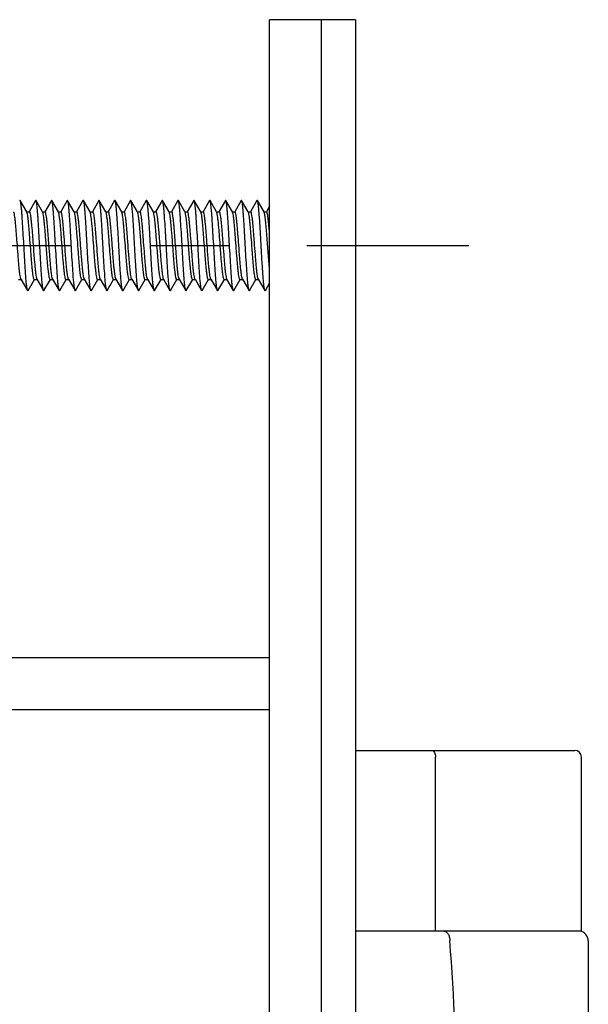
# Model space of a CAD drawing. Units: millimetres. Extents: x 0 to 841, y -42 to 594.
# Drawn here: x 181 to 206, y 321 to 365 of the extents above; entities that cross this region are included whole.
import ezdxf

# ---------------------------------------------------------------- set-up
doc = ezdxf.new("R2010")
doc.units = ezdxf.units.MM
doc.header["$LTSCALE"] = 46.255
doc.linetypes.add('CENTER', pattern=[0.6, 0.375, -0.075, 0.075, -0.075])
doc.layers.get('0').update_dxf_attribs({"linetype": 'CONTINUOUS'})
doc.layers.add('002_PRT_ALL_AXES', color=7, linetype='CONTINUOUS')

msp = doc.modelspace()

# ---------------------------------------------------------------- linework, layer by layer
at = {"color": 7, "linetype": 'CONTINUOUS'}
for p, q in [((195.447, 364.913), (191.647, 364.913)), ((191.647, 234.913), (191.647, 364.913)), ((193.947, 234.913), (193.947, 364.913)), ((195.447, 364.913), (195.447, 234.913)), ((180.9, 356.4), (180.608, 356.903)), ((181.287, 356.903), (181.002, 356.413)), ((181.359, 356.816), (181.308, 356.903)), ((181.6, 356.4), (181.359, 356.816)), ((181.987, 356.903), (181.702, 356.413)), ((182.3, 356.4), (182.008, 356.903)), ((182.687, 356.903), (182.402, 356.413)), ((183, 356.4), (182.708, 356.903)), ((183.387, 356.903), (183.102, 356.413)), ((183.7, 356.4), (183.408, 356.903)), ((184.087, 356.903), (183.802, 356.413)), ((184.4, 356.4), (184.108, 356.903)), ((184.787, 356.903), (184.502, 356.413)), ((185.1, 356.4), (184.808, 356.903)), ((185.487, 356.903), (185.202, 356.413)), ((185.8, 356.4), (185.508, 356.903)), ((186.187, 356.903), (185.902, 356.413)), ((186.5, 356.4), (186.208, 356.903)), ((186.887, 356.903), (186.602, 356.413)), ((187.2, 356.4), (186.908, 356.903)), ((187.587, 356.903), (187.302, 356.413)), ((187.9, 356.4), (187.608, 356.903)), ((188.287, 356.903), (188.002, 356.413)), ((188.6, 356.4), (188.308, 356.903)), ((188.987, 356.903), (188.702, 356.413)), ((189.3, 356.4), (189.008, 356.903)), ((189.687, 356.903), (189.402, 356.413)), ((190, 356.4), (189.708, 356.903)), ((190.387, 356.903), (190.102, 356.413)), ((190.7, 356.4), (190.408, 356.903)), ((191.087, 356.903), (190.802, 356.413)), ((191.4, 356.4), (191.108, 356.903)), ((191.647, 356.663), (191.502, 356.413)), ((180.893, 356.413), (181.009, 356.413)), ((181.593, 356.413), (181.709, 356.413)), ((182.293, 356.413), (182.409, 356.413)), ((182.993, 356.413), (183.109, 356.413)), ((183.693, 356.413), (183.809, 356.413)), ((184.393, 356.413), (184.509, 356.413)), ((185.093, 356.413), (185.209, 356.413)), ((185.793, 356.413), (185.909, 356.413)), ((186.493, 356.413), (186.609, 356.413)), ((187.193, 356.413), (187.309, 356.413)), ((187.893, 356.413), (188.009, 356.413)), ((188.593, 356.413), (188.709, 356.413)), ((189.293, 356.413), (189.409, 356.413)), ((189.993, 356.413), (190.109, 356.413)), ((190.693, 356.413), (190.809, 356.413)), ((191.393, 356.413), (191.509, 356.413)), ((180.536, 353.413), (180.652, 353.413)), ((180.644, 353.425), (180.937, 352.922)), ((180.958, 352.922), (181.243, 353.413)), ((181.236, 353.413), (181.352, 353.413)), ((181.344, 353.425), (181.637, 352.922)), ((181.658, 352.922), (181.943, 353.413)), ((181.936, 353.413), (182.052, 353.413)), ((182.044, 353.425), (182.337, 352.922)), ((182.358, 352.922), (182.643, 353.413)), ((182.636, 353.413), (182.752, 353.413)), ((182.744, 353.425), (183.037, 352.922)), ((183.058, 352.922), (183.343, 353.413)), ((183.336, 353.413), (183.452, 353.413)), ((183.444, 353.425), (183.737, 352.922)), ((183.758, 352.922), (184.043, 353.413)), ((184.036, 353.413), (184.152, 353.413)), ((184.144, 353.425), (184.437, 352.922)), ((184.458, 352.922), (184.743, 353.413)), ((184.736, 353.413), (184.852, 353.413)), ((184.844, 353.425), (185.137, 352.922)), ((185.158, 352.922), (185.443, 353.413)), ((185.436, 353.413), (185.552, 353.413)), ((185.544, 353.425), (185.837, 352.922)), ((185.858, 352.922), (186.143, 353.413)), ((186.136, 353.413), (186.252, 353.413)), ((186.244, 353.425), (186.537, 352.922)), ((186.558, 352.922), (186.843, 353.413)), ((186.836, 353.413), (186.952, 353.413)), ((186.944, 353.425), (187.237, 352.922)), ((187.258, 352.922), (187.543, 353.413)), ((187.536, 353.413), (187.652, 353.413)), ((187.644, 353.425), (187.937, 352.922)), ((187.958, 352.922), (188.243, 353.413)), ((188.236, 353.413), (188.352, 353.413)), ((188.344, 353.425), (188.637, 352.922)), ((188.658, 352.922), (188.943, 353.413)), ((188.936, 353.413), (189.052, 353.413)), ((189.039, 353.436), (189.035, 353.445)), ((189.044, 353.425), (189.337, 352.922)), ((189.358, 352.922), (189.643, 353.413)), ((189.636, 353.413), (189.752, 353.413)), ((189.744, 353.425), (190.037, 352.922)), ((190.058, 352.922), (190.343, 353.413)), ((190.336, 353.413), (190.452, 353.413)), ((190.444, 353.425), (190.737, 352.922)), ((190.758, 352.922), (191.043, 353.413)), ((191.036, 353.413), (191.152, 353.413)), ((191.144, 353.425), (191.437, 352.922)), ((191.458, 352.922), (191.647, 353.248)), ((191.647, 336.663), (157.068, 336.663)), ((191.647, 334.363), (169.147, 334.363)), ((195.447, 332.563), (205.147, 332.563)), ((205.447, 324.563), (205.447, 332.263)), ((205.447, 324.563), (195.447, 324.563)), ((205.747, 324.133), (205.747, 308.993))]:
    msp.add_line(p, q, dxfattribs=at)
at = {"color": 9, "linetype": 'CONTINUOUS'}
msp.add_line((198.991, 324.563), (198.991, 332.263), dxfattribs=at)
at = {"color": 7, "linetype": 'CONTINUOUS'}
for centre, radius, start, end in [((180.813, 353.509), 0.188, 200.2463, 201.437), ((182.213, 353.509), 0.188, 200.2463, 201.437), ((182.913, 353.509), 0.188, 200.2463, 201.437), ((183.613, 353.509), 0.188, 200.2463, 201.437), ((185.013, 353.509), 0.188, 200.2463, 201.437), ((185.713, 353.509), 0.188, 200.2463, 201.437), ((186.413, 353.509), 0.188, 200.2463, 201.437), ((187.813, 353.509), 0.188, 200.2463, 201.437), ((188.513, 353.509), 0.188, 200.2463, 201.437), ((190.613, 353.509), 0.188, 200.2463, 201.437), ((191.313, 353.509), 0.188, 200.2463, 201.437), ((205.147, 332.263), 0.3, 0, 90), ((205.317, 324.133), 0.43, 0, 82.4995)]:
    msp.add_arc(centre, radius, start, end, dxfattribs=at)
at = {"color": 9, "linetype": 'CONTINUOUS'}
msp.add_arc((102.437, 316.563), 97.479, 355.53404, 4.46595, dxfattribs=at)
at = {"color": 7, "linetype": 'CONTINUOUS'}
for points, knots in [([(180.608, 356.903), (180.606, 356.908), (180.597, 356.918), (180.589, 356.908), (180.587, 356.903)], [0, 0, 0, 0, 0.500236, 1, 1, 1, 1]), ([(180.937, 352.922), (180.932, 352.93), (180.924, 352.953), (180.915, 352.996), (180.905, 353.055), (180.89, 353.165), (180.873, 353.337), (180.849, 353.637), (180.822, 354.046), (180.792, 354.555), (180.763, 355.092), (180.733, 355.615), (180.707, 356.024), (180.686, 356.315), (180.671, 356.496), (180.656, 356.646), (180.642, 356.764), (180.627, 356.846), (180.616, 356.89), (180.608, 356.903)], [0, 0, 0, 0, 0.007013, 0.018018, 0.033023, 0.051924, 0.100854, 0.163211, 0.277286, 0.408218, 0.546099, 0.680491, 0.80122, 0.853551, 0.899168, 0.937219, 0.966999, 0.988002, 1, 1, 1, 1]), ([(181.308, 356.903), (181.306, 356.908), (181.297, 356.918), (181.289, 356.908), (181.287, 356.903)], [0, 0, 0, 0, 0.500268, 1, 1, 1, 1]), ([(181.637, 352.922), (181.632, 352.93), (181.624, 352.953), (181.615, 352.996), (181.605, 353.055), (181.59, 353.165), (181.573, 353.337), (181.549, 353.637), (181.522, 354.046), (181.492, 354.555), (181.463, 355.092), (181.433, 355.615), (181.407, 356.024), (181.386, 356.315), (181.371, 356.496), (181.356, 356.646), (181.342, 356.764), (181.327, 356.846), (181.316, 356.89), (181.308, 356.903)], [0, 0, 0, 0, 0.007012, 0.018019, 0.033022, 0.051923, 0.100853, 0.163212, 0.277287, 0.408218, 0.5461, 0.680491, 0.80122, 0.853553, 0.899168, 0.937221, 0.966999, 0.988004, 1, 1, 1, 1]), ([(182.008, 356.903), (182.006, 356.908), (181.997, 356.918), (181.989, 356.908), (181.987, 356.903)], [0, 0, 0, 0, 0.500269, 1, 1, 1, 1]), ([(182.337, 352.922), (182.332, 352.93), (182.324, 352.953), (182.315, 352.996), (182.305, 353.055), (182.29, 353.165), (182.273, 353.337), (182.249, 353.637), (182.222, 354.046), (182.192, 354.555), (182.163, 355.092), (182.133, 355.615), (182.107, 356.024), (182.086, 356.315), (182.071, 356.496), (182.056, 356.646), (182.042, 356.764), (182.027, 356.846), (182.016, 356.89), (182.008, 356.903)], [0, 0, 0, 0, 0.007012, 0.01802, 0.033022, 0.051923, 0.100853, 0.163213, 0.277288, 0.408219, 0.5461, 0.680491, 0.80122, 0.853554, 0.899167, 0.937222, 0.966999, 0.988006, 1, 1, 1, 1]), ([(182.708, 356.903), (182.706, 356.908), (182.697, 356.918), (182.689, 356.908), (182.687, 356.903)], [0, 0, 0, 0, 0.500244, 1, 1, 1, 1]), ([(183.037, 352.922), (183.032, 352.93), (183.024, 352.953), (183.015, 352.996), (183.005, 353.055), (182.99, 353.165), (182.973, 353.337), (182.949, 353.637), (182.922, 354.046), (182.892, 354.555), (182.863, 355.092), (182.833, 355.615), (182.807, 356.024), (182.786, 356.315), (182.771, 356.496), (182.756, 356.646), (182.742, 356.764), (182.727, 356.846), (182.716, 356.89), (182.708, 356.903)], [0, 0, 0, 0, 0.007012, 0.018022, 0.033022, 0.051924, 0.100853, 0.163215, 0.277289, 0.40822, 0.546101, 0.680492, 0.80122, 0.853555, 0.899167, 0.937223, 0.966999, 0.988007, 1, 1, 1, 1]), ([(183.408, 356.903), (183.406, 356.908), (183.397, 356.918), (183.389, 356.908), (183.387, 356.903)], [0, 0, 0, 0, 0.500198, 1, 1, 1, 1]), ([(183.737, 352.922), (183.732, 352.93), (183.724, 352.953), (183.715, 352.996), (183.705, 353.055), (183.69, 353.165), (183.673, 353.337), (183.649, 353.637), (183.622, 354.046), (183.592, 354.555), (183.563, 355.092), (183.533, 355.615), (183.507, 356.024), (183.486, 356.315), (183.471, 356.496), (183.456, 356.646), (183.442, 356.764), (183.427, 356.846), (183.416, 356.89), (183.408, 356.903)], [0, 0, 0, 0, 0.007012, 0.018022, 0.03302, 0.051924, 0.100853, 0.163216, 0.27729, 0.40822, 0.546101, 0.680492, 0.80122, 0.853555, 0.899168, 0.937224, 0.966999, 0.988007, 1, 1, 1, 1]), ([(184.108, 356.903), (184.106, 356.908), (184.097, 356.918), (184.089, 356.908), (184.087, 356.903)], [0, 0, 0, 0, 0.500136, 1, 1, 1, 1]), ([(184.437, 352.922), (184.432, 352.93), (184.424, 352.953), (184.415, 352.996), (184.405, 353.055), (184.39, 353.165), (184.373, 353.337), (184.349, 353.637), (184.322, 354.046), (184.292, 354.555), (184.263, 355.092), (184.233, 355.615), (184.207, 356.024), (184.186, 356.315), (184.171, 356.496), (184.156, 356.646), (184.142, 356.764), (184.127, 356.846), (184.116, 356.89), (184.108, 356.903)], [0, 0, 0, 0, 0.007015, 0.018025, 0.033022, 0.051927, 0.100853, 0.163217, 0.277291, 0.408221, 0.546102, 0.680492, 0.80122, 0.853555, 0.899168, 0.937223, 0.966999, 0.988007, 1, 1, 1, 1]), ([(184.808, 356.903), (184.806, 356.908), (184.797, 356.918), (184.789, 356.908), (184.787, 356.903)], [0, 0, 0, 0, 0.500064, 1, 1, 1, 1]), ([(185.137, 352.922), (185.132, 352.93), (185.124, 352.953), (185.115, 352.996), (185.105, 353.055), (185.09, 353.165), (185.073, 353.337), (185.053, 353.583), (185.033, 353.874), (185.013, 354.2), (184.993, 354.55), (184.972, 354.913), (184.952, 355.275), (184.932, 355.625), (184.912, 355.951), (184.892, 356.242), (184.872, 356.488), (184.855, 356.661), (184.84, 356.77), (184.83, 356.829), (184.82, 356.872), (184.813, 356.895), (184.808, 356.903)], [0, 0, 0, 0, 0.007017, 0.018026, 0.033021, 0.051927, 0.100851, 0.163215, 0.236928, 0.319523, 0.408214, 0.500001, 0.591792, 0.680479, 0.763074, 0.836794, 0.899149, 0.948074, 0.966979, 0.981985, 0.992984, 1, 1, 1, 1]), ([(185.508, 356.903), (185.506, 356.908), (185.497, 356.918), (185.489, 356.908), (185.487, 356.903)], [0, 0, 0, 0, 0.499987, 1, 1, 1, 1]), ([(185.837, 352.922), (185.832, 352.93), (185.824, 352.953), (185.815, 352.996), (185.805, 353.055), (185.79, 353.165), (185.773, 353.337), (185.753, 353.583), (185.733, 353.874), (185.713, 354.2), (185.693, 354.55), (185.672, 354.913), (185.652, 355.275), (185.632, 355.625), (185.612, 355.951), (185.592, 356.242), (185.572, 356.488), (185.555, 356.661), (185.54, 356.77), (185.53, 356.829), (185.52, 356.872), (185.513, 356.895), (185.508, 356.903)], [0, 0, 0, 0, 0.007019, 0.018027, 0.033021, 0.051929, 0.100851, 0.163215, 0.236929, 0.319523, 0.408214, 0.500001, 0.591792, 0.680479, 0.763073, 0.836794, 0.899149, 0.948073, 0.966979, 0.981984, 0.992983, 1, 1, 1, 1]), ([(186.208, 356.903), (186.206, 356.908), (186.197, 356.918), (186.189, 356.908), (186.187, 356.903)], [0, 0, 0, 0, 0.499911, 1, 1, 1, 1]), ([(186.537, 352.922), (186.532, 352.93), (186.524, 352.953), (186.515, 352.996), (186.505, 353.055), (186.49, 353.165), (186.473, 353.337), (186.449, 353.637), (186.422, 354.046), (186.392, 354.555), (186.363, 355.092), (186.333, 355.615), (186.307, 356.024), (186.286, 356.315), (186.271, 356.496), (186.256, 356.646), (186.242, 356.764), (186.227, 356.846), (186.216, 356.89), (186.208, 356.903)], [0, 0, 0, 0, 0.007024, 0.018029, 0.033022, 0.051932, 0.100853, 0.163219, 0.277292, 0.408222, 0.546102, 0.680492, 0.80122, 0.853551, 0.899168, 0.937219, 0.966999, 0.988002, 1, 1, 1, 1]), ([(186.908, 356.903), (186.906, 356.908), (186.897, 356.918), (186.889, 356.908), (186.887, 356.903)], [0, 0, 0, 0, 0.499842, 1, 1, 1, 1]), ([(187.237, 352.922), (187.232, 352.93), (187.224, 352.953), (187.215, 352.996), (187.205, 353.055), (187.19, 353.165), (187.173, 353.337), (187.149, 353.637), (187.122, 354.046), (187.092, 354.555), (187.063, 355.092), (187.033, 355.615), (187.007, 356.024), (186.986, 356.315), (186.971, 356.496), (186.956, 356.646), (186.942, 356.764), (186.927, 356.846), (186.916, 356.89), (186.908, 356.903)], [0, 0, 0, 0, 0.007023, 0.018027, 0.033022, 0.051933, 0.100853, 0.163219, 0.277292, 0.408222, 0.546102, 0.680493, 0.80122, 0.85355, 0.899168, 0.937217, 0.966999, 0.988, 1, 1, 1, 1]), ([(187.608, 356.903), (187.606, 356.908), (187.597, 356.918), (187.589, 356.908), (187.587, 356.903)], [0, 0, 0, 0, 0.499785, 1, 1, 1, 1]), ([(187.937, 352.922), (187.932, 352.93), (187.924, 352.953), (187.915, 352.996), (187.905, 353.055), (187.89, 353.165), (187.873, 353.337), (187.849, 353.637), (187.822, 354.046), (187.792, 354.555), (187.763, 355.092), (187.733, 355.615), (187.707, 356.024), (187.686, 356.315), (187.671, 356.496), (187.656, 356.646), (187.642, 356.764), (187.627, 356.846), (187.616, 356.89), (187.608, 356.903)], [0, 0, 0, 0, 0.007023, 0.018026, 0.033022, 0.051934, 0.100853, 0.163218, 0.277291, 0.408221, 0.546102, 0.680492, 0.80122, 0.853548, 0.899168, 0.937215, 0.966999, 0.987998, 1, 1, 1, 1]), ([(188.308, 356.903), (188.306, 356.908), (188.297, 356.918), (188.289, 356.908), (188.287, 356.903)], [0, 0, 0, 0, 0.499744, 1, 1, 1, 1]), ([(188.637, 352.922), (188.632, 352.93), (188.624, 352.953), (188.615, 352.996), (188.605, 353.055), (188.59, 353.165), (188.573, 353.337), (188.549, 353.637), (188.522, 354.046), (188.492, 354.555), (188.463, 355.092), (188.433, 355.615), (188.407, 356.024), (188.386, 356.315), (188.371, 356.496), (188.356, 356.646), (188.342, 356.764), (188.327, 356.846), (188.316, 356.89), (188.308, 356.903)], [0, 0, 0, 0, 0.007023, 0.018024, 0.033022, 0.051934, 0.100853, 0.163216, 0.27729, 0.40822, 0.546101, 0.680492, 0.80122, 0.853546, 0.899168, 0.937213, 0.966999, 0.987996, 1, 1, 1, 1]), ([(189.008, 356.903), (189.006, 356.908), (188.997, 356.918), (188.989, 356.908), (188.987, 356.903)], [0, 0, 0, 0, 0.499727, 1, 1, 1, 1]), ([(189.337, 352.922), (189.332, 352.93), (189.324, 352.953), (189.315, 352.996), (189.305, 353.055), (189.29, 353.165), (189.273, 353.337), (189.249, 353.637), (189.222, 354.046), (189.192, 354.555), (189.163, 355.092), (189.133, 355.615), (189.107, 356.024), (189.086, 356.315), (189.071, 356.496), (189.056, 356.646), (189.042, 356.764), (189.027, 356.846), (189.016, 356.89), (189.008, 356.903)], [0, 0, 0, 0, 0.007021, 0.018022, 0.033022, 0.051933, 0.10085, 0.163211, 0.277285, 0.408215, 0.546097, 0.680488, 0.801218, 0.853544, 0.899167, 0.937211, 0.966999, 0.987994, 1, 1, 1, 1]), ([(189.708, 356.903), (189.706, 356.908), (189.697, 356.918), (189.689, 356.908), (189.687, 356.903)], [0, 0, 0, 0, 0.499737, 1, 1, 1, 1]), ([(190.037, 352.922), (190.032, 352.93), (190.024, 352.953), (190.015, 352.996), (190.005, 353.055), (189.99, 353.165), (189.973, 353.337), (189.949, 353.637), (189.922, 354.046), (189.892, 354.555), (189.863, 355.092), (189.833, 355.615), (189.807, 356.024), (189.786, 356.315), (189.771, 356.496), (189.756, 356.646), (189.742, 356.764), (189.727, 356.846), (189.716, 356.89), (189.708, 356.903)], [0, 0, 0, 0, 0.007022, 0.01802, 0.033022, 0.051933, 0.100853, 0.163213, 0.277287, 0.408218, 0.5461, 0.680491, 0.80122, 0.853545, 0.899168, 0.937211, 0.966999, 0.987994, 1, 1, 1, 1]), ([(190.408, 356.903), (190.406, 356.908), (190.397, 356.918), (190.389, 356.908), (190.387, 356.903)], [0, 0, 0, 0, 0.499781, 1, 1, 1, 1]), ([(190.737, 352.922), (190.732, 352.93), (190.724, 352.953), (190.715, 352.996), (190.705, 353.055), (190.69, 353.165), (190.673, 353.337), (190.649, 353.637), (190.622, 354.046), (190.592, 354.555), (190.563, 355.092), (190.533, 355.615), (190.507, 356.024), (190.486, 356.315), (190.471, 356.496), (190.456, 356.646), (190.442, 356.764), (190.427, 356.846), (190.416, 356.89), (190.408, 356.903)], [0, 0, 0, 0, 0.00702, 0.018018, 0.033022, 0.051931, 0.100853, 0.163212, 0.277286, 0.408218, 0.546099, 0.680491, 0.80122, 0.853544, 0.899168, 0.937211, 0.966999, 0.987993, 1, 1, 1, 1]), ([(191.108, 356.903), (191.106, 356.908), (191.097, 356.918), (191.089, 356.908), (191.087, 356.903)], [0, 0, 0, 0, 0.499855, 1, 1, 1, 1]), ([(191.437, 352.922), (191.432, 352.93), (191.424, 352.953), (191.415, 352.996), (191.405, 353.055), (191.39, 353.165), (191.373, 353.337), (191.353, 353.583), (191.333, 353.874), (191.313, 354.2), (191.293, 354.55), (191.272, 354.913), (191.252, 355.275), (191.232, 355.625), (191.212, 355.951), (191.192, 356.242), (191.172, 356.488), (191.155, 356.661), (191.14, 356.77), (191.13, 356.829), (191.12, 356.872), (191.113, 356.895), (191.108, 356.903)], [0, 0, 0, 0, 0.007019, 0.018016, 0.033021, 0.051929, 0.100851, 0.163207, 0.236928, 0.319521, 0.408209, 0.499999, 0.591786, 0.680477, 0.76307, 0.836785, 0.899149, 0.948069, 0.966979, 0.981973, 0.992979, 1, 1, 1, 1]), ([(180.636, 353.444), (180.627, 353.469), (180.612, 353.538), (180.592, 353.664), (180.573, 353.831), (180.553, 354.035), (180.533, 354.268), (180.506, 354.615), (180.479, 354.973), (180.452, 355.33), (180.432, 355.583), (180.412, 355.813), (180.393, 356.013), (180.373, 356.177), (180.354, 356.297), (180.337, 356.371), (180.322, 356.404), (180.313, 356.413), (180.309, 356.413)], [0, 0, 0, 0, 0.02754, 0.070354, 0.127219, 0.196277, 0.275256, 0.361531, 0.544275, 0.634633, 0.720272, 0.798328, 0.866201, 0.921666, 0.962921, 0.988812, 0.995988, 1, 1, 1, 1]), ([(180.909, 356.382), (180.908, 356.384), (180.906, 356.39), (180.903, 356.396), (180.9, 356.4)], [0, 0, 0, 0, 0.285053, 1, 1, 1, 1]), ([(181.236, 353.413), (181.232, 353.413), (181.222, 353.421), (181.208, 353.455), (181.191, 353.528), (181.172, 353.648), (181.152, 353.812), (181.132, 354.012), (181.112, 354.242), (181.092, 354.495), (181.065, 354.853), (181.039, 355.211), (181.012, 355.557), (180.992, 355.79), (180.972, 355.994), (180.952, 356.162), (180.933, 356.287), (180.918, 356.356), (180.909, 356.382)], [0, 0, 0, 0, 0.004012, 0.011188, 0.037079, 0.078334, 0.133799, 0.201672, 0.279728, 0.365367, 0.455725, 0.638469, 0.724744, 0.803723, 0.872781, 0.929646, 0.97246, 1, 1, 1, 1]), ([(181.009, 356.413), (181.013, 356.413), (181.022, 356.404), (181.037, 356.371), (181.054, 356.298), (181.073, 356.177), (181.093, 356.014), (181.112, 355.814), (181.132, 355.583), (181.152, 355.33), (181.179, 354.973), (181.206, 354.615), (181.233, 354.269), (181.253, 354.036), (181.273, 353.832), (181.292, 353.664), (181.312, 353.539), (181.327, 353.47), (181.336, 353.444)], [0, 0, 0, 0, 0.004011, 0.011183, 0.037062, 0.0783, 0.133752, 0.201604, 0.279632, 0.365249, 0.455586, 0.638297, 0.724571, 0.803559, 0.872642, 0.92955, 0.97241, 1, 1, 1, 1]), ([(181.609, 356.382), (181.608, 356.384), (181.606, 356.39), (181.603, 356.396), (181.6, 356.4)], [0, 0, 0, 0, 0.285053, 1, 1, 1, 1]), ([(181.936, 353.413), (181.932, 353.413), (181.922, 353.421), (181.908, 353.455), (181.891, 353.528), (181.872, 353.648), (181.852, 353.812), (181.832, 354.012), (181.812, 354.242), (181.792, 354.495), (181.765, 354.853), (181.739, 355.211), (181.712, 355.557), (181.692, 355.79), (181.672, 355.994), (181.652, 356.162), (181.633, 356.287), (181.618, 356.356), (181.609, 356.382)], [0, 0, 0, 0, 0.004012, 0.011188, 0.037079, 0.078334, 0.133799, 0.201672, 0.279728, 0.365367, 0.455725, 0.638469, 0.724744, 0.803723, 0.872781, 0.929646, 0.97246, 1, 1, 1, 1]), ([(182.036, 353.444), (182.027, 353.469), (182.012, 353.538), (181.992, 353.664), (181.973, 353.831), (181.953, 354.035), (181.933, 354.268), (181.906, 354.615), (181.879, 354.973), (181.852, 355.33), (181.832, 355.583), (181.812, 355.813), (181.793, 356.013), (181.773, 356.177), (181.754, 356.297), (181.737, 356.371), (181.722, 356.404), (181.713, 356.413), (181.709, 356.413)], [0, 0, 0, 0, 0.02754, 0.070354, 0.127219, 0.196277, 0.275256, 0.361531, 0.544275, 0.634633, 0.720272, 0.798328, 0.866201, 0.921666, 0.962921, 0.988812, 0.995988, 1, 1, 1, 1]), ([(182.309, 356.382), (182.308, 356.384), (182.306, 356.39), (182.303, 356.396), (182.3, 356.4)], [0, 0, 0, 0, 0.285053, 1, 1, 1, 1]), ([(182.636, 353.413), (182.632, 353.413), (182.622, 353.421), (182.608, 353.455), (182.591, 353.528), (182.572, 353.648), (182.552, 353.812), (182.532, 354.012), (182.512, 354.242), (182.492, 354.495), (182.465, 354.853), (182.439, 355.211), (182.412, 355.557), (182.392, 355.79), (182.372, 355.994), (182.352, 356.162), (182.333, 356.287), (182.318, 356.356), (182.309, 356.382)], [0, 0, 0, 0, 0.004012, 0.011188, 0.037079, 0.078334, 0.133799, 0.201672, 0.279728, 0.365367, 0.455725, 0.638469, 0.724744, 0.803723, 0.872781, 0.929646, 0.97246, 1, 1, 1, 1]), ([(182.736, 353.444), (182.727, 353.469), (182.712, 353.538), (182.692, 353.664), (182.673, 353.831), (182.653, 354.035), (182.633, 354.268), (182.606, 354.615), (182.579, 354.973), (182.552, 355.33), (182.532, 355.583), (182.512, 355.813), (182.493, 356.013), (182.473, 356.177), (182.454, 356.297), (182.437, 356.371), (182.422, 356.404), (182.413, 356.413), (182.409, 356.413)], [0, 0, 0, 0, 0.02754, 0.070354, 0.127219, 0.196277, 0.275256, 0.361531, 0.544275, 0.634633, 0.720272, 0.798328, 0.866201, 0.921666, 0.962921, 0.988812, 0.995988, 1, 1, 1, 1]), ([(183.009, 356.382), (183.008, 356.384), (183.006, 356.39), (183.003, 356.396), (183, 356.4)], [0, 0, 0, 0, 0.285053, 1, 1, 1, 1]), ([(183.336, 353.413), (183.332, 353.413), (183.322, 353.421), (183.308, 353.455), (183.291, 353.528), (183.272, 353.648), (183.252, 353.812), (183.232, 354.012), (183.212, 354.242), (183.192, 354.495), (183.165, 354.853), (183.139, 355.211), (183.112, 355.557), (183.092, 355.79), (183.072, 355.994), (183.052, 356.162), (183.033, 356.287), (183.018, 356.356), (183.009, 356.382)], [0, 0, 0, 0, 0.004012, 0.011188, 0.037079, 0.078334, 0.133799, 0.201672, 0.279728, 0.365367, 0.455725, 0.638469, 0.724744, 0.803723, 0.872781, 0.929646, 0.97246, 1, 1, 1, 1]), ([(183.436, 353.444), (183.427, 353.469), (183.412, 353.538), (183.392, 353.664), (183.373, 353.831), (183.353, 354.035), (183.333, 354.268), (183.306, 354.615), (183.279, 354.973), (183.252, 355.33), (183.232, 355.583), (183.212, 355.813), (183.193, 356.013), (183.173, 356.177), (183.154, 356.297), (183.137, 356.371), (183.122, 356.404), (183.113, 356.413), (183.109, 356.413)], [0, 0, 0, 0, 0.02754, 0.070354, 0.127219, 0.196277, 0.275256, 0.361531, 0.544275, 0.634633, 0.720272, 0.798328, 0.866201, 0.921666, 0.962921, 0.988812, 0.995988, 1, 1, 1, 1]), ([(183.709, 356.382), (183.708, 356.384), (183.706, 356.39), (183.703, 356.396), (183.7, 356.4)], [0, 0, 0, 0, 0.285053, 1, 1, 1, 1]), ([(184.036, 353.413), (184.032, 353.413), (184.022, 353.421), (184.008, 353.455), (183.991, 353.528), (183.972, 353.648), (183.952, 353.812), (183.932, 354.012), (183.912, 354.242), (183.892, 354.495), (183.865, 354.853), (183.839, 355.211), (183.812, 355.557), (183.792, 355.79), (183.772, 355.994), (183.752, 356.162), (183.733, 356.287), (183.718, 356.356), (183.709, 356.382)], [0, 0, 0, 0, 0.004012, 0.011188, 0.037079, 0.078334, 0.133799, 0.201672, 0.279728, 0.365367, 0.455725, 0.638469, 0.724744, 0.803723, 0.872781, 0.929646, 0.97246, 1, 1, 1, 1]), ([(183.809, 356.413), (183.813, 356.413), (183.822, 356.404), (183.837, 356.371), (183.854, 356.298), (183.873, 356.177), (183.893, 356.014), (183.912, 355.814), (183.932, 355.583), (183.952, 355.33), (183.979, 354.973), (184.006, 354.615), (184.033, 354.269), (184.053, 354.036), (184.073, 353.832), (184.092, 353.664), (184.112, 353.539), (184.127, 353.47), (184.136, 353.444)], [0, 0, 0, 0, 0.00401, 0.011183, 0.037068, 0.078319, 0.133783, 0.201644, 0.279677, 0.365285, 0.455617, 0.638342, 0.724618, 0.803598, 0.87267, 0.929563, 0.972414, 1, 1, 1, 1]), ([(184.409, 356.382), (184.408, 356.384), (184.406, 356.39), (184.403, 356.396), (184.4, 356.4)], [0, 0, 0, 0, 0.285053, 1, 1, 1, 1]), ([(184.736, 353.413), (184.732, 353.413), (184.722, 353.421), (184.708, 353.455), (184.691, 353.528), (184.672, 353.648), (184.652, 353.812), (184.632, 354.012), (184.612, 354.242), (184.592, 354.495), (184.565, 354.853), (184.539, 355.211), (184.512, 355.557), (184.492, 355.79), (184.472, 355.994), (184.452, 356.162), (184.433, 356.287), (184.418, 356.356), (184.409, 356.382)], [0, 0, 0, 0, 0.004012, 0.011188, 0.037079, 0.078334, 0.133799, 0.201672, 0.279728, 0.365367, 0.455725, 0.638469, 0.724744, 0.803723, 0.872781, 0.929646, 0.97246, 1, 1, 1, 1]), ([(184.836, 353.444), (184.827, 353.469), (184.812, 353.538), (184.792, 353.664), (184.773, 353.831), (184.753, 354.035), (184.733, 354.268), (184.706, 354.615), (184.679, 354.973), (184.652, 355.33), (184.632, 355.583), (184.612, 355.813), (184.593, 356.013), (184.573, 356.177), (184.554, 356.297), (184.537, 356.371), (184.522, 356.404), (184.513, 356.413), (184.509, 356.413)], [0, 0, 0, 0, 0.02754, 0.070354, 0.127219, 0.196277, 0.275256, 0.361531, 0.544275, 0.634633, 0.720272, 0.798328, 0.866201, 0.921666, 0.962921, 0.988812, 0.995988, 1, 1, 1, 1]), ([(185.109, 356.382), (185.108, 356.384), (185.106, 356.39), (185.103, 356.396), (185.1, 356.4)], [0, 0, 0, 0, 0.285053, 1, 1, 1, 1]), ([(185.436, 353.413), (185.432, 353.413), (185.422, 353.421), (185.408, 353.455), (185.391, 353.528), (185.372, 353.648), (185.352, 353.812), (185.332, 354.012), (185.312, 354.242), (185.292, 354.495), (185.265, 354.853), (185.239, 355.211), (185.212, 355.557), (185.192, 355.79), (185.172, 355.994), (185.152, 356.162), (185.133, 356.287), (185.118, 356.356), (185.109, 356.382)], [0, 0, 0, 0, 0.004012, 0.011188, 0.037079, 0.078334, 0.133799, 0.201672, 0.279728, 0.365367, 0.455725, 0.638469, 0.724744, 0.803723, 0.872781, 0.929646, 0.97246, 1, 1, 1, 1]), ([(185.536, 353.444), (185.527, 353.469), (185.512, 353.538), (185.492, 353.664), (185.473, 353.831), (185.453, 354.035), (185.433, 354.268), (185.406, 354.615), (185.379, 354.973), (185.352, 355.33), (185.332, 355.583), (185.312, 355.813), (185.293, 356.013), (185.273, 356.177), (185.254, 356.297), (185.237, 356.371), (185.222, 356.404), (185.213, 356.413), (185.209, 356.413)], [0, 0, 0, 0, 0.02754, 0.070354, 0.127219, 0.196277, 0.275256, 0.361531, 0.544275, 0.634633, 0.720272, 0.798328, 0.866201, 0.921666, 0.962921, 0.988812, 0.995988, 1, 1, 1, 1]), ([(185.809, 356.382), (185.808, 356.384), (185.806, 356.39), (185.803, 356.396), (185.8, 356.4)], [0, 0, 0, 0, 0.285053, 1, 1, 1, 1]), ([(186.136, 353.413), (186.132, 353.413), (186.122, 353.421), (186.108, 353.455), (186.091, 353.528), (186.072, 353.648), (186.052, 353.812), (186.032, 354.012), (186.012, 354.242), (185.992, 354.495), (185.965, 354.853), (185.939, 355.211), (185.912, 355.557), (185.892, 355.79), (185.872, 355.994), (185.852, 356.162), (185.833, 356.287), (185.818, 356.356), (185.809, 356.382)], [0, 0, 0, 0, 0.004012, 0.011188, 0.037079, 0.078334, 0.133799, 0.201672, 0.279728, 0.365367, 0.455725, 0.638469, 0.724744, 0.803723, 0.872781, 0.929646, 0.97246, 1, 1, 1, 1]), ([(186.236, 353.444), (186.227, 353.469), (186.212, 353.538), (186.192, 353.664), (186.173, 353.831), (186.153, 354.035), (186.133, 354.268), (186.106, 354.615), (186.079, 354.973), (186.052, 355.33), (186.032, 355.583), (186.012, 355.813), (185.993, 356.013), (185.973, 356.177), (185.954, 356.297), (185.937, 356.371), (185.922, 356.404), (185.913, 356.413), (185.909, 356.413)], [0, 0, 0, 0, 0.02754, 0.070354, 0.127219, 0.196277, 0.275256, 0.361531, 0.544275, 0.634633, 0.720272, 0.798328, 0.866201, 0.921666, 0.962921, 0.988812, 0.995988, 1, 1, 1, 1]), ([(186.509, 356.382), (186.508, 356.384), (186.506, 356.39), (186.503, 356.396), (186.5, 356.4)], [0, 0, 0, 0, 0.285053, 1, 1, 1, 1]), ([(186.836, 353.413), (186.832, 353.413), (186.822, 353.421), (186.808, 353.455), (186.791, 353.528), (186.772, 353.648), (186.752, 353.812), (186.732, 354.012), (186.712, 354.242), (186.692, 354.495), (186.665, 354.853), (186.639, 355.211), (186.612, 355.557), (186.592, 355.79), (186.572, 355.994), (186.552, 356.162), (186.533, 356.287), (186.518, 356.356), (186.509, 356.382)], [0, 0, 0, 0, 0.004012, 0.011188, 0.037079, 0.078334, 0.133799, 0.201672, 0.279728, 0.365367, 0.455725, 0.638469, 0.724744, 0.803723, 0.872781, 0.929646, 0.97246, 1, 1, 1, 1]), ([(186.609, 356.413), (186.613, 356.413), (186.622, 356.404), (186.637, 356.371), (186.654, 356.297), (186.673, 356.177), (186.693, 356.014), (186.712, 355.813), (186.732, 355.583), (186.752, 355.33), (186.779, 354.973), (186.806, 354.615), (186.833, 354.268), (186.853, 354.035), (186.873, 353.831), (186.892, 353.664), (186.912, 353.538), (186.927, 353.469), (186.936, 353.444)], [0, 0, 0, 0, 0.004012, 0.011187, 0.037076, 0.078326, 0.133787, 0.201654, 0.2797, 0.365332, 0.455696, 0.638479, 0.724762, 0.803735, 0.872784, 0.929643, 0.972459, 1, 1, 1, 1]), ([(187.209, 356.382), (187.208, 356.384), (187.206, 356.39), (187.203, 356.396), (187.2, 356.4)], [0, 0, 0, 0, 0.285053, 1, 1, 1, 1]), ([(187.536, 353.413), (187.532, 353.413), (187.522, 353.421), (187.508, 353.455), (187.491, 353.528), (187.472, 353.648), (187.452, 353.812), (187.432, 354.012), (187.412, 354.242), (187.392, 354.495), (187.365, 354.853), (187.339, 355.211), (187.312, 355.557), (187.292, 355.79), (187.272, 355.994), (187.252, 356.162), (187.233, 356.287), (187.218, 356.356), (187.209, 356.382)], [0, 0, 0, 0, 0.004012, 0.011188, 0.037079, 0.078334, 0.133799, 0.201672, 0.279728, 0.365367, 0.455725, 0.638469, 0.724744, 0.803723, 0.872781, 0.929646, 0.97246, 1, 1, 1, 1]), ([(187.636, 353.444), (187.627, 353.469), (187.612, 353.538), (187.592, 353.664), (187.573, 353.831), (187.553, 354.035), (187.533, 354.268), (187.506, 354.615), (187.479, 354.973), (187.452, 355.33), (187.432, 355.583), (187.412, 355.813), (187.393, 356.013), (187.373, 356.177), (187.354, 356.297), (187.337, 356.371), (187.322, 356.404), (187.313, 356.413), (187.309, 356.413)], [0, 0, 0, 0, 0.02754, 0.070354, 0.127219, 0.196277, 0.275256, 0.361531, 0.544275, 0.634633, 0.720272, 0.798328, 0.866201, 0.921666, 0.962921, 0.988812, 0.995988, 1, 1, 1, 1]), ([(187.909, 356.382), (187.908, 356.384), (187.906, 356.39), (187.903, 356.396), (187.9, 356.4)], [0, 0, 0, 0, 0.285053, 1, 1, 1, 1]), ([(188.236, 353.413), (188.232, 353.413), (188.222, 353.421), (188.208, 353.455), (188.191, 353.528), (188.172, 353.648), (188.152, 353.812), (188.132, 354.012), (188.112, 354.242), (188.092, 354.495), (188.065, 354.853), (188.039, 355.211), (188.012, 355.557), (187.992, 355.79), (187.972, 355.994), (187.952, 356.162), (187.933, 356.287), (187.918, 356.356), (187.909, 356.382)], [0, 0, 0, 0, 0.004012, 0.011188, 0.037079, 0.078334, 0.133799, 0.201672, 0.279728, 0.365367, 0.455725, 0.638469, 0.724744, 0.803723, 0.872781, 0.929646, 0.97246, 1, 1, 1, 1]), ([(188.336, 353.444), (188.327, 353.469), (188.312, 353.538), (188.292, 353.664), (188.273, 353.831), (188.253, 354.035), (188.233, 354.268), (188.206, 354.615), (188.179, 354.973), (188.152, 355.33), (188.132, 355.583), (188.112, 355.813), (188.093, 356.013), (188.073, 356.177), (188.054, 356.297), (188.037, 356.371), (188.022, 356.404), (188.013, 356.413), (188.009, 356.413)], [0, 0, 0, 0, 0.02754, 0.070354, 0.127219, 0.196277, 0.275256, 0.361531, 0.544275, 0.634633, 0.720272, 0.798328, 0.866201, 0.921666, 0.962921, 0.988812, 0.995988, 1, 1, 1, 1]), ([(188.609, 356.382), (188.608, 356.384), (188.606, 356.39), (188.603, 356.396), (188.6, 356.4)], [0, 0, 0, 0, 0.285053, 1, 1, 1, 1]), ([(188.936, 353.413), (188.932, 353.413), (188.922, 353.421), (188.908, 353.455), (188.891, 353.528), (188.872, 353.648), (188.852, 353.812), (188.832, 354.012), (188.812, 354.242), (188.792, 354.495), (188.765, 354.853), (188.739, 355.211), (188.712, 355.557), (188.692, 355.79), (188.672, 355.994), (188.652, 356.162), (188.633, 356.287), (188.618, 356.356), (188.609, 356.382)], [0, 0, 0, 0, 0.004012, 0.011188, 0.037079, 0.078334, 0.133799, 0.201672, 0.279728, 0.365367, 0.455725, 0.638469, 0.724744, 0.803723, 0.872781, 0.929646, 0.97246, 1, 1, 1, 1]), ([(189.035, 353.445), (189.026, 353.472), (189.011, 353.542), (188.992, 353.668), (188.972, 353.837), (188.952, 354.041), (188.932, 354.274), (188.905, 354.62), (188.879, 354.978), (188.852, 355.334), (188.832, 355.586), (188.812, 355.816), (188.792, 356.015), (188.773, 356.178), (188.754, 356.298), (188.737, 356.371), (188.722, 356.404), (188.713, 356.413), (188.709, 356.413)], [0, 0, 0, 0, 0.028029, 0.07125, 0.128411, 0.197675, 0.276753, 0.363031, 0.54556, 0.635733, 0.721156, 0.798985, 0.866652, 0.921928, 0.96304, 0.988844, 0.995996, 1, 1, 1, 1]), ([(189.309, 356.38), (189.309, 356.382), (189.306, 356.389), (189.303, 356.396), (189.3, 356.4)], [0, 0, 0, 0, 0.287622, 1, 1, 1, 1]), ([(189.636, 353.413), (189.632, 353.413), (189.622, 353.421), (189.608, 353.455), (189.591, 353.527), (189.572, 353.647), (189.552, 353.81), (189.533, 354.01), (189.513, 354.239), (189.493, 354.491), (189.466, 354.848), (189.44, 355.205), (189.412, 355.551), (189.392, 355.785), (189.373, 355.989), (189.353, 356.157), (189.334, 356.284), (189.319, 356.354), (189.309, 356.38)], [0, 0, 0, 0, 0.004004, 0.011156, 0.03696, 0.078072, 0.133348, 0.201015, 0.278844, 0.364267, 0.45444, 0.636969, 0.723247, 0.802325, 0.871589, 0.92875, 0.971971, 1, 1, 1, 1]), ([(189.409, 356.413), (189.413, 356.413), (189.422, 356.404), (189.437, 356.371), (189.454, 356.297), (189.473, 356.177), (189.493, 356.013), (189.512, 355.813), (189.532, 355.583), (189.553, 355.33), (189.579, 354.972), (189.606, 354.615), (189.633, 354.268), (189.653, 354.035), (189.673, 353.831), (189.692, 353.664), (189.712, 353.538), (189.727, 353.469), (189.736, 353.443)], [0, 0, 0, 0, 0.004012, 0.011189, 0.037089, 0.078363, 0.13385, 0.201735, 0.279791, 0.365429, 0.455786, 0.638513, 0.724781, 0.803745, 0.872792, 0.929655, 0.972468, 1, 1, 1, 1]), ([(190.009, 356.382), (190.008, 356.384), (190.006, 356.39), (190.003, 356.396), (190, 356.4)], [0, 0, 0, 0, 0.285053, 1, 1, 1, 1]), ([(190.336, 353.413), (190.332, 353.413), (190.322, 353.421), (190.308, 353.455), (190.291, 353.528), (190.272, 353.648), (190.252, 353.812), (190.232, 354.012), (190.212, 354.242), (190.192, 354.495), (190.165, 354.853), (190.139, 355.211), (190.112, 355.557), (190.092, 355.79), (190.072, 355.994), (190.052, 356.162), (190.033, 356.287), (190.018, 356.356), (190.009, 356.382)], [0, 0, 0, 0, 0.004012, 0.011188, 0.037079, 0.078334, 0.133799, 0.201672, 0.279728, 0.365367, 0.455725, 0.638469, 0.724744, 0.803723, 0.872781, 0.929646, 0.97246, 1, 1, 1, 1]), ([(190.436, 353.444), (190.427, 353.469), (190.412, 353.538), (190.392, 353.664), (190.373, 353.831), (190.353, 354.035), (190.333, 354.268), (190.306, 354.615), (190.279, 354.973), (190.252, 355.33), (190.232, 355.583), (190.212, 355.813), (190.193, 356.013), (190.173, 356.177), (190.154, 356.297), (190.137, 356.371), (190.122, 356.404), (190.113, 356.413), (190.109, 356.413)], [0, 0, 0, 0, 0.02754, 0.070354, 0.127219, 0.196277, 0.275256, 0.361531, 0.544275, 0.634633, 0.720272, 0.798328, 0.866201, 0.921666, 0.962921, 0.988812, 0.995988, 1, 1, 1, 1]), ([(190.709, 356.382), (190.708, 356.384), (190.706, 356.39), (190.703, 356.396), (190.7, 356.4)], [0, 0, 0, 0, 0.285053, 1, 1, 1, 1]), ([(191.036, 353.413), (191.032, 353.413), (191.022, 353.421), (191.008, 353.455), (190.991, 353.528), (190.972, 353.648), (190.952, 353.812), (190.932, 354.012), (190.912, 354.242), (190.892, 354.495), (190.865, 354.853), (190.839, 355.211), (190.812, 355.557), (190.792, 355.79), (190.772, 355.994), (190.752, 356.162), (190.733, 356.287), (190.718, 356.356), (190.709, 356.382)], [0, 0, 0, 0, 0.004012, 0.011188, 0.037079, 0.078334, 0.133799, 0.201672, 0.279728, 0.365367, 0.455725, 0.638469, 0.724744, 0.803723, 0.872781, 0.929646, 0.97246, 1, 1, 1, 1]), ([(191.136, 353.444), (191.127, 353.469), (191.112, 353.538), (191.092, 353.664), (191.073, 353.831), (191.053, 354.035), (191.033, 354.268), (191.006, 354.615), (190.979, 354.973), (190.952, 355.33), (190.932, 355.583), (190.912, 355.813), (190.893, 356.013), (190.873, 356.177), (190.854, 356.297), (190.837, 356.371), (190.822, 356.404), (190.813, 356.413), (190.809, 356.413)], [0, 0, 0, 0, 0.02754, 0.070354, 0.127219, 0.196277, 0.275256, 0.361531, 0.544275, 0.634633, 0.720272, 0.798328, 0.866201, 0.921666, 0.962921, 0.988812, 0.995988, 1, 1, 1, 1]), ([(191.409, 356.382), (191.408, 356.384), (191.406, 356.39), (191.403, 356.396), (191.4, 356.4)], [0, 0, 0, 0, 0.285053, 1, 1, 1, 1]), ([(191.647, 353.863), (191.623, 354.094), (191.595, 354.459), (191.558, 354.955), (191.529, 355.341), (191.501, 355.696), (191.472, 355.996), (191.448, 356.201), (191.426, 356.32), (191.415, 356.365), (191.409, 356.382)], [0, 0, 0, 0, 0.275179, 0.432971, 0.589555, 0.733834, 0.855605, 0.946334, 0.978051, 1, 1, 1, 1]), ([(191.647, 355.393), (191.642, 355.465), (191.631, 355.602), (191.614, 355.798), (191.597, 355.973), (191.58, 356.122), (191.564, 356.241), (191.546, 356.332), (191.533, 356.382), (191.517, 356.413), (191.509, 356.413)], [0, 0, 0, 0, 0.207736, 0.399315, 0.570154, 0.716215, 0.834048, 0.921088, 0.975774, 1, 1, 1, 1]), ([(180.644, 353.425), (180.644, 353.426), (180.641, 353.431), (180.639, 353.436), (180.638, 353.44)], [0, 0, 0, 0, 0.220518, 1, 1, 1, 1]), ([(181.336, 353.444), (181.337, 353.442), (181.339, 353.436), (181.342, 353.429), (181.344, 353.425)], [0, 0, 0, 0, 0.285324, 1, 1, 1, 1]), ([(182.044, 353.425), (182.044, 353.426), (182.041, 353.431), (182.039, 353.436), (182.038, 353.44)], [0, 0, 0, 0, 0.220518, 1, 1, 1, 1]), ([(182.744, 353.425), (182.744, 353.426), (182.741, 353.431), (182.739, 353.436), (182.738, 353.44)], [0, 0, 0, 0, 0.220518, 1, 1, 1, 1]), ([(183.444, 353.425), (183.444, 353.426), (183.441, 353.431), (183.439, 353.436), (183.438, 353.44)], [0, 0, 0, 0, 0.220518, 1, 1, 1, 1]), ([(184.136, 353.444), (184.137, 353.442), (184.139, 353.436), (184.142, 353.429), (184.144, 353.425)], [0, 0, 0, 0, 0.285316, 1, 1, 1, 1]), ([(184.844, 353.425), (184.844, 353.426), (184.841, 353.431), (184.839, 353.436), (184.838, 353.44)], [0, 0, 0, 0, 0.220518, 1, 1, 1, 1]), ([(185.544, 353.425), (185.544, 353.426), (185.541, 353.431), (185.539, 353.436), (185.538, 353.44)], [0, 0, 0, 0, 0.220518, 1, 1, 1, 1]), ([(186.244, 353.425), (186.244, 353.426), (186.241, 353.431), (186.239, 353.436), (186.238, 353.44)], [0, 0, 0, 0, 0.220518, 1, 1, 1, 1]), ([(186.936, 353.444), (186.937, 353.442), (186.939, 353.435), (186.942, 353.429), (186.944, 353.425)], [0, 0, 0, 0, 0.285055, 1, 1, 1, 1]), ([(187.644, 353.425), (187.644, 353.426), (187.641, 353.431), (187.639, 353.436), (187.638, 353.44)], [0, 0, 0, 0, 0.220518, 1, 1, 1, 1]), ([(188.344, 353.425), (188.344, 353.426), (188.341, 353.431), (188.339, 353.436), (188.338, 353.44)], [0, 0, 0, 0, 0.220518, 1, 1, 1, 1]), ([(189.736, 353.443), (189.737, 353.442), (189.739, 353.435), (189.742, 353.429), (189.744, 353.425)], [0, 0, 0, 0, 0.284995, 1, 1, 1, 1]), ([(190.444, 353.425), (190.444, 353.426), (190.441, 353.431), (190.439, 353.436), (190.438, 353.44)], [0, 0, 0, 0, 0.220518, 1, 1, 1, 1]), ([(191.144, 353.425), (191.144, 353.426), (191.141, 353.431), (191.139, 353.436), (191.138, 353.44)], [0, 0, 0, 0, 0.220518, 1, 1, 1, 1]), ([(180.958, 352.922), (180.956, 352.918), (180.947, 352.908), (180.939, 352.918), (180.937, 352.922)], [0, 0, 0, 0, 0.499889, 1, 1, 1, 1]), ([(181.658, 352.922), (181.656, 352.918), (181.647, 352.908), (181.639, 352.918), (181.637, 352.922)], [0, 0, 0, 0, 0.49974, 1, 1, 1, 1]), ([(182.358, 352.922), (182.356, 352.918), (182.347, 352.908), (182.339, 352.918), (182.337, 352.922)], [0, 0, 0, 0, 0.499726, 1, 1, 1, 1]), ([(183.058, 352.922), (183.056, 352.918), (183.047, 352.908), (183.039, 352.918), (183.037, 352.922)], [0, 0, 0, 0, 0.499742, 1, 1, 1, 1]), ([(183.758, 352.922), (183.756, 352.918), (183.747, 352.908), (183.739, 352.918), (183.737, 352.922)], [0, 0, 0, 0, 0.499703, 1, 1, 1, 1]), ([(184.458, 352.922), (184.456, 352.918), (184.447, 352.908), (184.439, 352.918), (184.437, 352.922)], [0, 0, 0, 0, 0.499869, 1, 1, 1, 1]), ([(185.158, 352.922), (185.156, 352.918), (185.147, 352.908), (185.139, 352.918), (185.137, 352.922)], [0, 0, 0, 0, 0.499965, 1, 1, 1, 1]), ([(185.858, 352.922), (185.856, 352.918), (185.847, 352.908), (185.839, 352.918), (185.837, 352.922)], [0, 0, 0, 0, 0.500065, 1, 1, 1, 1]), ([(186.558, 352.922), (186.556, 352.918), (186.547, 352.908), (186.539, 352.918), (186.537, 352.922)], [0, 0, 0, 0, 0.499987, 1, 1, 1, 1]), ([(187.258, 352.922), (187.256, 352.918), (187.247, 352.908), (187.239, 352.918), (187.237, 352.922)], [0, 0, 0, 0, 0.500227, 1, 1, 1, 1]), ([(187.958, 352.922), (187.956, 352.918), (187.947, 352.908), (187.939, 352.918), (187.937, 352.922)], [0, 0, 0, 0, 0.500265, 1, 1, 1, 1]), ([(188.658, 352.922), (188.656, 352.918), (188.647, 352.908), (188.639, 352.918), (188.637, 352.922)], [0, 0, 0, 0, 0.500271, 1, 1, 1, 1]), ([(189.358, 352.922), (189.356, 352.918), (189.347, 352.908), (189.339, 352.918), (189.337, 352.922)], [0, 0, 0, 0, 0.500816, 1, 1, 1, 1]), ([(190.058, 352.922), (190.056, 352.918), (190.047, 352.908), (190.039, 352.918), (190.037, 352.922)], [0, 0, 0, 0, 0.500206, 1, 1, 1, 1]), ([(190.758, 352.922), (190.756, 352.918), (190.747, 352.908), (190.739, 352.918), (190.737, 352.922)], [0, 0, 0, 0, 0.500146, 1, 1, 1, 1]), ([(191.458, 352.922), (191.456, 352.918), (191.447, 352.908), (191.439, 352.918), (191.437, 352.922)], [0, 0, 0, 0, 0.500076, 1, 1, 1, 1])]:
    msp.add_open_spline(points, degree=3, knots=knots, dxfattribs=at)
msp.add_open_spline([(189.044, 353.425), (189.043, 353.428), (189.041, 353.432), (189.039, 353.436)], degree=3, dxfattribs=at)
at = {"color": 9, "linetype": 'CONTINUOUS'}
for points, knots in [([(198.811, 332.563), (198.835, 332.563), (198.889, 332.543), (198.946, 332.472), (198.983, 332.375), (198.991, 332.301), (198.991, 332.263)], [0, 0, 0, 0, 0.191083, 0.420892, 0.696317, 1, 1, 1, 1]), ([(199.353, 324.563), (199.388, 324.563), (199.464, 324.537), (199.548, 324.441), (199.604, 324.308), (199.619, 324.206), (199.62, 324.153)], [0, 0, 0, 0, 0.195719, 0.4261, 0.698961, 1, 1, 1, 1])]:
    msp.add_open_spline(points, degree=3, knots=knots, dxfattribs=at)
at = {"layer": '002_PRT_ALL_AXES', "color": 2, "linetype": 'CENTER'}
msp.add_line((165.537, 354.913), (200.463, 354.913), dxfattribs=at)

doc.saveas('drawing.dxf')
